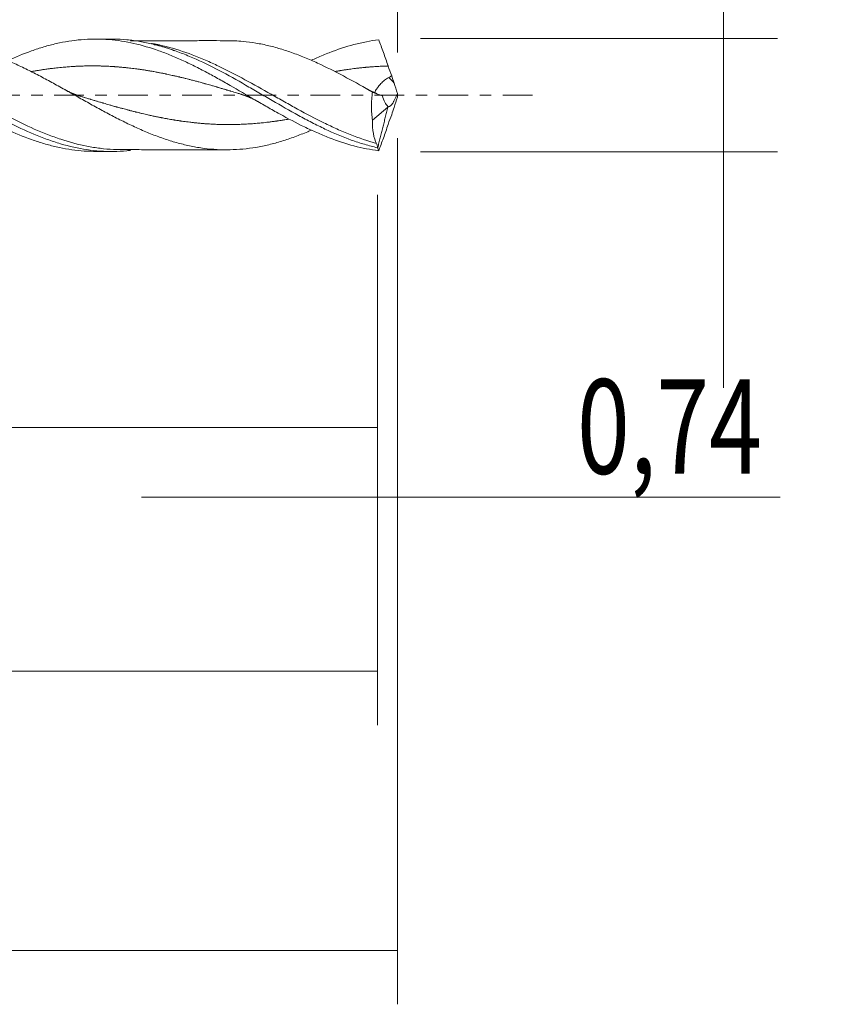
# Model space of a CAD drawing. Units: millimetres. Extents: x -51 to 54, y -34 to 38.
# Drawn here: x 24 to 54, y -34 to 3 of the extents above; entities that cross this region are included whole.
import ezdxf

# ---------------------------------------------------------------- set-up
doc = ezdxf.new("R2010")
doc.units = ezdxf.units.MM
doc.linetypes.add('CENTER', pattern=[47.5, 22, -8.5, 8.5, -8.5])
for name, color, linetype in [('1', 4, 'CONTINUOUS'), ('2', 7, 'CONTINUOUS'), ('SK2', 7, 'CONTINUOUS'), ('SK4', 2, 'CENTER')]:
    doc.layers.add(name, color=color, linetype=linetype)
doc.styles.add('iso_b_vert', font='simplex.shx')
doc.dimstyles.get("Standard").update_dxf_attribs({"dimtxt": 0.18, "dimasz": 0.18, "dimexe": 0.18, "dimexo": 0.0625, "dimgap": 0.09, "dimtad": 1, "dimzin": 0, "dimdsep": 52, "dimtxsty": 'Standard', "dimcen": 0.09, "dimadec": 0, "dimazin": 0, "dimtfac": 1, "dimtdec": 4, "dimtofl": 0, "dimtmove": 0, "dimatfit": 3, "dimfxl": 1, "dimtolj": 1, "dimtzin": 0, "dimarcsym": 0})

# ---------------------------------------------------------------- blocks, each defined once
blk = doc.blocks.new('DimnDraft3D1')
at = {"layer": '2', "lineweight": 13}
for p, q in [((0, -1.5875), (0, -14.313398)), ((37.2646, -3.6875), (37.2646, -14.313398)), ((0, -12.313398), (37.2646, -12.313398))]:
    blk.add_line(p, q, dxfattribs=at)
for points in [[(0, -12.313398), (3.499998, -11.852615), (3.500002, -12.774182), (0, -12.313398)], [(37.2646, -12.313398), (33.764602, -12.774182), (33.764598, -11.852615), (37.2646, -12.313398)]]:
    blk.add_solid(points, dxfattribs=at)
at = {"layer": '2', "lineweight": 13, "insert": (13.065975, -11.438398), "char_height": 3.5, "attachment_point": 7, "line_spacing_factor": 1.084337, "style": 'iso_b_vert'}
blk.add_mtext('\\W0.7317;37,26', dxfattribs=at)
blk = doc.blocks.new('DimnDraft3D2')
at = {"layer": 'SK2', "lineweight": 13}
for p, q in [((38, -1.5875), (38, -33.692985)), ((-36, -4.5875), (-36, -33.692985)), ((-36, -31.692985), (38, -31.692985))]:
    blk.add_line(p, q, dxfattribs=at)
for points in [[(-36, -31.692985), (-32.500002, -31.232202), (-32.499998, -32.153769), (-36, -31.692985)], [(38, -31.692985), (34.500002, -32.153769), (34.499998, -31.232202), (38, -31.692985)]]:
    blk.add_solid(points, dxfattribs=at)
at = {"layer": 'SK2', "lineweight": 13, "insert": (-3.026995, -30.817985), "char_height": 3.5, "attachment_point": 7, "line_spacing_factor": 1.084337, "style": 'iso_b_vert'}
blk.add_mtext('\\W0.7581;74,00', dxfattribs=at)
blk = doc.blocks.new('DimnDraft3D3')
at = {"layer": 'SK2', "lineweight": 13}
for p, q in [((16.26, 3.6875), (16.26, 15.709119)), ((38, 1.5875), (38, 15.709119)), ((16.26, 13.709119), (38, 13.709119))]:
    blk.add_line(p, q, dxfattribs=at)
for points in [[(16.26, 13.709119), (19.759998, 14.169903), (19.760002, 13.248335), (16.26, 13.709119)], [(38, 13.709119), (34.500002, 13.248335), (34.499998, 14.169903), (38, 13.709119)]]:
    blk.add_solid(points, dxfattribs=at)
at = {"layer": 'SK2', "lineweight": 13, "insert": (22.934605, 14.584119), "char_height": 3.5, "attachment_point": 7, "line_spacing_factor": 1.084337, "style": 'iso_b_vert'}
blk.add_mtext('\\W0.6898;21,74', dxfattribs=at)
blk = doc.blocks.new('DimnDraft3D4')
at = {"layer": 'SK2', "lineweight": 13}
for p, q in [((38, -1.5875), (38, -16.902503)), ((37.2646, -3.6875), (37.2646, -16.902503)), ((28.5146, -14.902503), (52.181425, -14.902503))]:
    blk.add_line(p, q, dxfattribs=at)
for points in [[(37.2646, -14.902503), (33.764602, -15.363287), (33.764598, -14.441719), (37.2646, -14.902503)], [(38, -14.902503), (41.499998, -14.441719), (41.500002, -15.363287), (38, -14.902503)]]:
    blk.add_solid(points, dxfattribs=at)
at = {"layer": 'SK2', "lineweight": 13, "insert": (44.656425, -14.027503), "char_height": 3.5, "attachment_point": 7, "line_spacing_factor": 1.084337, "style": 'iso_b_vert'}
blk.add_mtext('\\W0.7383;0,74', dxfattribs=at)
blk = doc.blocks.new('DimnDraft3D5')
at = {"layer": 'SK2', "lineweight": 13}
for p, q in [((37.2646, -3.6875), (37.2646, -23.343428)), ((-36, -4.5875), (-36, -23.343428)), ((-36, -21.343428), (37.2646, -21.343428))]:
    blk.add_line(p, q, dxfattribs=at)
for points in [[(-36, -21.343428), (-32.500002, -20.882645), (-32.499998, -21.804212), (-36, -21.343428)], [(37.2646, -21.343428), (33.764602, -21.804212), (33.764598, -20.882645), (37.2646, -21.343428)]]:
    blk.add_solid(points, dxfattribs=at)
at = {"layer": 'SK2', "lineweight": 13, "insert": (-5.923408, -20.468428), "char_height": 3.5, "attachment_point": 7, "line_spacing_factor": 1.084337, "style": 'iso_b_vert'}
blk.add_mtext('\\W0.7317;73,26', dxfattribs=at)
blk = doc.blocks.new('DimnDraft3D7')
at = {"layer": '2', "lineweight": 13}
for p, q in [((50.083343, 30.183056), (50.083343, -10.85)), ((38.8521, 2.1), (52.083343, 2.1)), ((38.8521, -2.1), (52.083343, -2.1))]:
    blk.add_line(p, q, dxfattribs=at)
for points in [[(50.083343, 2.1), (49.622559, 5.599998), (50.544126, 5.600002), (50.083343, 2.1)], [(50.083343, -2.1), (50.544126, -5.599998), (49.622559, -5.600002), (50.083343, -2.1)]]:
    blk.add_solid(points, dxfattribs=at)
at = {"layer": '2', "lineweight": 13, "char_height": 3.5, "attachment_point": 7, "rotation": 90, "line_spacing_factor": 1.084337, "style": 'iso_b_vert'}
for s, insert in [('\\W0.7581;4,200', (48.333343, 20.042266)), ('%%c', (48.333343, 14.81961))]:
    blk.add_mtext(s, dxfattribs=dict(at, insert=insert))

msp = doc.modelspace()

# ---------------------------------------------------------------- linework, layer by layer
at = {"layer": '1', "lineweight": 18}
for p, q in [((27.3965, 2.0822), (26.7944, 2.0812)), ((37.0731, -0.9264), (37.6429, -0.4465)), ((37.6429, -0.4465), (37.6462, -0.4154)), ((26.7944, -2.0812), (27.3965, -2.0822))]:
    msp.add_line(p, q, dxfattribs=at)
at = {"layer": '1', "lineweight": 13}
msp.add_ellipse((82.1942, 43.3173), major_axis=(-61.7, 0), ratio=0.99863, start_param=0.7647508, end_param=0.7693791, dxfattribs=at)
at = {"layer": '1', "lineweight": 18, "extrusion": (0, 0, -1)}
msp.add_ellipse((38.0964, 0.0008), major_axis=(0.6325, 2.0855), ratio=0.406728, start_param=-2.8832022, end_param=-2.8785563, dxfattribs=at)
at = {"layer": '1', "lineweight": 18}
for points, knots in [([(12.3188, 1.2792), (12.3614, 1.2984), (12.404, 1.3173), (12.6007, 1.4032), (12.7549, 1.4671), (13.0627, 1.5856), (13.2163, 1.6407), (13.6773, 1.7922), (13.986, 1.8746), (14.4469, 1.9657), (14.6005, 1.9907), (14.908, 2.0297), (15.0621, 2.0437), (15.5238, 2.0684), (15.8304, 2.0622), (16.2923, 2.0188), (16.4462, 1.9986), (16.7535, 1.9475), (16.907, 1.9165), (17.2143, 1.8442), (17.3682, 1.8026), (17.6759, 1.7097), (17.8296, 1.6586), (18.1366, 1.5474), (18.2901, 1.4875), (18.5976, 1.3593), (18.7518, 1.2911), (19.2124, 1.0766), (19.5191, 0.921), (20.135, 0.5903), (20.4413, 0.4175), (20.902, 0.153), (21.0561, 0.0639), (21.3633, -0.1138), (21.5168, -0.2022), (21.8234, -0.3783), (21.9769, -0.4653), (22.2845, -0.637), (22.4383, -0.7213), (22.7451, -0.8853), (22.8984, -0.965), (23.2053, -1.1189), (23.3591, -1.1933), (23.8202, -1.4055), (24.126, -1.5327), (24.5869, -1.6969), (24.7407, -1.7473), (25.0476, -1.8376), (25.2008, -1.8779), (25.6608, -1.983), (25.9683, -2.0322), (26.4283, -2.0715), (26.5814, -2.079), (26.7544, -2.081), (26.7741, -2.0811), (26.7937, -2.0812)], [0, 0, 0, 0, 0.0088201, 0.0088201, 0.0406622, 0.0406622, 0.0725042, 0.0725042, 0.1361884, 0.1361884, 0.1680304, 0.1680304, 0.1998725, 0.1998725, 0.2635566, 0.2635566, 0.2953987, 0.2953987, 0.3272407, 0.3272407, 0.3590828, 0.3590828, 0.3909248, 0.3909248, 0.4227669, 0.4227669, 0.454609, 0.454609, 0.5182931, 0.5182931, 0.5819772, 0.5819772, 0.6138193, 0.6138193, 0.6456613, 0.6456613, 0.6775034, 0.6775034, 0.7093454, 0.7093454, 0.7411875, 0.7411875, 0.7730296, 0.7730296, 0.8367137, 0.8367137, 0.8685557, 0.8685557, 0.9003978, 0.9003978, 0.9640819, 0.9640819, 0.995924, 0.995924, 1, 1, 1, 1]), ([(16.1587, 2.062), (16.3302, 2.0619), (16.5013, 2.0547), (16.9986, 2.0137), (17.3242, 1.9612), (17.8177, 1.8459), (17.9833, 1.8011), (18.3123, 1.7008), (18.4761, 1.6454), (18.9663, 1.4648), (19.2913, 1.3248), (19.7812, 1.0922), (19.9449, 1.0107), (20.2735, 0.841), (20.4391, 0.7526), (20.9325, 0.483), (21.2581, 0.2961), (21.9097, -0.0799), (22.2352, -0.2699), (22.7282, -0.5484), (22.8938, -0.6406), (23.2223, -0.819), (23.3858, -0.9054), (23.8754, -1.1551), (24.2, -1.3089), (24.6895, -1.5133), (24.853, -1.5772), (25.1815, -1.6953), (25.3469, -1.7495), (26.1678, -1.9899), (26.8121, -2.0886), (27.6337, -2.0803), (27.799, -2.0719), (28.0123, -2.0527), (28.0615, -2.0477), (28.1108, -2.0421)], [0, 0, 0, 0, 0.043085, 0.043085, 0.1252201, 0.1252201, 0.1662877, 0.1662877, 0.2073552, 0.2073552, 0.2894904, 0.2894904, 0.3305579, 0.3305579, 0.3716255, 0.3716255, 0.4537606, 0.4537606, 0.5358958, 0.5358958, 0.5769633, 0.5769633, 0.6180309, 0.6180309, 0.700166, 0.700166, 0.7412336, 0.7412336, 0.7823012, 0.7823012, 0.9465714, 0.9465714, 0.987639, 0.987639, 1, 1, 1, 1]), ([(20.4093, 2.0031), (20.5175, 2.0035), (20.6257, 2.0015), (20.8949, 1.9891), (21.0553, 1.9749), (21.3758, 1.9347), (21.536, 1.9097), (21.8567, 1.8477), (22.0176, 1.8104), (22.3383, 1.7254), (22.4985, 1.6783), (22.8188, 1.5739), (22.9793, 1.5164), (23.3007, 1.3918), (23.461, 1.3256), (23.7813, 1.1859), (23.9416, 1.1121), (24.2625, 0.9576), (24.4233, 0.8771), (24.744, 0.7122), (24.904, 0.6271), (25.2245, 0.4536), (25.3852, 0.3654), (25.7062, 0.1866), (25.8663, 0.0965), (26.1864, -0.0836), (26.3465, -0.1735), (26.6671, -0.3528), (26.8278, -0.4415), (27.148, -0.6154), (27.3079, -0.7005), (27.628, -0.8674), (27.7883, -0.9486), (28.1091, -1.104), (28.2693, -1.1779), (28.5891, -1.3208), (28.7489, -1.3886), (29.0696, -1.5141), (29.2302, -1.5721), (29.5504, -1.6799), (29.7104, -1.7292), (30.0305, -1.8158), (30.1911, -1.8535), (30.5117, -1.9199), (30.6717, -1.9481), (30.9916, -1.9899), (31.1517, -2.0042), (31.4724, -2.0212), (31.6328, -2.0237), (31.9531, -2.0172), (32.1132, -2.0084), (32.4333, -1.9794), (32.5939, -1.9589), (32.9141, -1.9049), (33.074, -1.8718), (33.3939, -1.7952), (33.554, -1.7515), (33.8746, -1.6527), (34.0348, -1.5983), (34.3548, -1.4811), (34.5146, -1.418), (34.7215, -1.3309), (34.7683, -1.3109), (34.8151, -1.2905)], [0, 0, 0, 0, 0.0225262, 0.0225262, 0.0558963, 0.0558963, 0.0892664, 0.0892664, 0.1226365, 0.1226365, 0.1560065, 0.1560065, 0.1893766, 0.1893766, 0.2227467, 0.2227467, 0.2561168, 0.2561168, 0.2894869, 0.2894869, 0.322857, 0.322857, 0.3562271, 0.3562271, 0.3895972, 0.3895972, 0.4229672, 0.4229672, 0.4563373, 0.4563373, 0.4897074, 0.4897074, 0.5230775, 0.5230775, 0.5564476, 0.5564476, 0.5898177, 0.5898177, 0.6231878, 0.6231878, 0.6565579, 0.6565579, 0.6899279, 0.6899279, 0.723298, 0.723298, 0.7566681, 0.7566681, 0.7900382, 0.7900382, 0.8234083, 0.8234083, 0.8567784, 0.8567784, 0.8901485, 0.8901485, 0.9235186, 0.9235186, 0.9568887, 0.9568887, 0.9902587, 0.9902587, 1, 1, 1, 1]), ([(23.5481, 1.2802), (23.8433, 1.4151), (24.1373, 1.5367), (24.5862, 1.6966), (24.74, 1.747), (25.0469, 1.8374), (25.2, 1.8777), (25.66, 1.9829), (25.9676, 2.0321), (26.4275, 2.0715), (26.5806, 2.079), (26.8874, 2.0825), (27.0411, 2.0785), (27.5016, 2.0495), (27.8073, 2.0074), (28.4218, 1.8796), (28.7278, 1.7945), (29.1876, 1.6385), (29.3413, 1.5816), (29.6481, 1.4598), (29.8011, 1.3946), (30.1073, 1.2572), (30.2605, 1.1849), (30.5675, 1.0337), (30.721, 0.9549), (31.0274, 0.7931), (31.1804, 0.7097), (31.4865, 0.5393), (31.6402, 0.4524), (32.1005, 0.1881), (32.4059, 0.0085), (32.8656, -0.2594), (33.0193, -0.3482), (33.3256, -0.5233), (33.4786, -0.6095), (33.9373, -0.8634), (34.2448, -1.0249), (34.7037, -1.2477), (34.8567, -1.3187), (35.1628, -1.4536), (35.3164, -1.5173), (35.7759, -1.6952), (36.0811, -1.7963), (36.6948, -1.9579), (37, -2.0177), (37.306, -2.0552)], [0, 0, 0, 0, 0.0642337, 0.0642337, 0.0976539, 0.0976539, 0.1310742, 0.1310742, 0.1979146, 0.1979146, 0.2313348, 0.2313348, 0.2647551, 0.2647551, 0.3315955, 0.3315955, 0.398436, 0.398436, 0.4318562, 0.4318562, 0.4652764, 0.4652764, 0.4986966, 0.4986966, 0.5321169, 0.5321169, 0.5655371, 0.5655371, 0.5989573, 0.5989573, 0.6657978, 0.6657978, 0.699218, 0.699218, 0.7326382, 0.7326382, 0.7994787, 0.7994787, 0.8328989, 0.8328989, 0.8663191, 0.8663191, 0.9331596, 0.9331596, 1, 1, 1, 1]), ([(27.4025, 2.0822), (27.4257, 2.0823), (27.4488, 2.0821), (27.6363, 2.0802), (27.8016, 2.0718), (28.1296, 2.0421), (28.2928, 2.0208), (28.7817, 1.9387), (29.106, 1.8592), (29.5953, 1.7066), (29.7588, 1.65), (30.0874, 1.5262), (30.2525, 1.4589), (30.7442, 1.2456), (31.0691, 1.087), (31.7193, 0.7466), (32.0444, 0.5646), (32.5373, 0.2816), (32.7023, 0.1857), (33.0296, -0.0054), (33.1926, -0.1009), (33.6806, -0.3852), (34.0047, -0.5716), (34.4938, -0.8389), (34.6572, -0.926), (34.9858, -1.0948), (35.1506, -1.1762), (35.6409, -1.4069), (35.9647, -1.5439), (36.451, -1.7188), (36.6132, -1.772), (36.8571, -1.8436), (36.9384, -1.8661), (37.1014, -1.9083), (37.1828, -1.9282), (37.265, -1.9461)], [0, 0, 0, 0, 0.0070009, 0.0070009, 0.0566508, 0.0566508, 0.1063008, 0.1063008, 0.2056007, 0.2056007, 0.2552507, 0.2552507, 0.3049006, 0.3049006, 0.4042005, 0.4042005, 0.5035004, 0.5035004, 0.5531504, 0.5531504, 0.6028003, 0.6028003, 0.7021003, 0.7021003, 0.7517502, 0.7517502, 0.8014002, 0.8014002, 0.9007001, 0.9007001, 0.95035, 0.95035, 0.975175, 0.975175, 1, 1, 1, 1]), ([(31.6962, 2.0218), (31.5166, 2.0221), (31.2182, 2.0223), (30.8217, 2.0234), (30.5, 2.0215), (30.1914, 2.0196), (29.7204, 2.0205), (29.2942, 2.0185), (28.8874, 2.0187), (28.61, 2.0181), (28.3401, 2.0172), (28.1564, 2.0168), (28.1039, 2.0167)], [0, 0, 0, 0, 0.1499827, 0.2492178, 0.3311303, 0.4186468, 0.5069033, 0.7244555, 0.7746184, 0.8465729, 0.9561332, 1, 1, 1, 1]), ([(28.9869, 1.8743), (28.9945, 1.8727), (29.193, 1.8291), (29.445, 1.762), (29.6906, 1.6695), (29.7442, 1.6482)], [0, 0, 0, 0, 0.030282, 0.7883973, 1, 1, 1, 1]), ([(37.0745, 0.1187), (36.7552, 0.2996), (36.4361, 0.4787), (35.7949, 0.8228), (35.4759, 0.9861), (34.9959, 1.2114), (34.8352, 1.283), (34.5152, 1.4178), (34.3555, 1.4809), (34.0356, 1.5981), (33.8754, 1.6525), (33.5548, 1.7512), (33.3948, 1.795), (33.075, 1.8716), (32.9152, 1.9047), (32.595, 1.9588), (32.4344, 1.9792), (32.0699, 2.0124), (31.8656, 2.0219), (31.6616, 2.0219)], [0, 0, 0, 0, 0.1772094, 0.1772094, 0.3544188, 0.3544188, 0.4430235, 0.4430235, 0.5316282, 0.5316282, 0.6202329, 0.6202329, 0.7088376, 0.7088376, 0.7974423, 0.7974423, 0.886047, 0.886047, 1, 1, 1, 1]), ([(34.813, 1.2975), (34.8789, 1.3279), (34.9449, 1.3576), (35.1639, 1.4541), (35.3176, 1.5178), (35.7769, 1.6955), (36.0818, 1.7965), (36.5412, 1.9174), (36.6947, 1.9528), (37.0007, 2.0122), (37.1533, 2.0365), (37.306, 2.0552)], [0, 0, 0, 0, 0.0793627, 0.0793627, 0.2634901, 0.2634901, 0.6317451, 0.6317451, 0.8158725, 0.8158725, 1, 1, 1, 1]), ([(37.306, 2.0552), (37.3632, 1.9042), (37.4216, 1.7483), (37.5387, 1.4252), (37.5973, 1.2579), (37.6545, 1.0836)], [0, 0, 0, 0, 0.5, 0.5, 1, 1, 1, 1]), ([(37.1668, 0.1247), (37.1681, 0.1287), (37.1697, 0.133), (37.1805, 0.1592), (37.195, 0.1847), (37.2344, 0.2444), (37.2591, 0.2783), (37.3168, 0.3514), (37.3506, 0.3916), (37.4262, 0.4729), (37.4678, 0.5141), (37.5634, 0.5932), (37.6158, 0.6295), (37.6742, 0.6575)], [0, 0, 0, 0, 0.0391983, 0.0391983, 0.2313586, 0.2313586, 0.423519, 0.423519, 0.6156793, 0.6156793, 0.8078397, 0.8078397, 1, 1, 1, 1]), ([(37.0745, 0.1187), (37.0499, -0.0612), (37.0374, -0.2399), (37.0369, -0.5062), (37.0399, -0.594), (37.052, -0.7637), (37.061, -0.8462), (37.0731, -0.9264)], [0, 0, 0, 0, 0.5, 0.5, 0.75, 0.75, 1, 1, 1, 1]), ([(37.6498, -0.419), (37.6601, -0.4248), (37.6713, -0.4269), (37.6953, -0.4236), (37.7082, -0.4182), (37.7357, -0.3998), (37.7499, -0.387), (37.7796, -0.3546), (37.7952, -0.3347), (37.8268, -0.2893), (37.8427, -0.2638), (37.8748, -0.2076), (37.8912, -0.1767), (37.9231, -0.1117), (37.9389, -0.0775), (37.9698, -0.0059), (37.9851, 0.0317), (37.9997, 0.0698)], [0, 0, 0, 0, 0.125, 0.125, 0.25, 0.25, 0.375, 0.375, 0.5, 0.5, 0.625, 0.625, 0.75, 0.75, 0.875, 0.875, 1, 1, 1, 1]), ([(37.6462, -0.4154), (37.6008, -0.3806), (37.5619, -0.3258), (37.4933, -0.1885), (37.4653, -0.1088), (37.4421, -0.0208)], [0, 0, 0, 0, 0.5, 0.5, 1, 1, 1, 1]), ([(37.2262, -1.7875), (37.1729, -1.6919), (37.1324, -1.5715), (37.0794, -1.2771), (37.0684, -1.1112), (37.0731, -0.9264)], [0, 0, 0, 0, 0.5, 0.5, 1, 1, 1, 1]), ([(37.306, -2.0552), (37.3633, -1.9042), (37.4217, -1.7483), (37.5387, -1.4251), (37.5973, -1.2579), (37.6545, -1.0836)], [0, 0, 0, 0, 0.5, 0.5, 1, 1, 1, 1]), ([(37.265, -1.9461), (37.2644, -1.911), (37.2598, -1.8809), (37.2459, -1.8284), (37.2368, -1.8065), (37.2262, -1.7875)], [0, 0, 0, 0, 0.5, 0.5, 1, 1, 1, 1]), ([(27.7325, -2.0163), (27.9062, -2.0164), (28.1933, -2.0167), (28.554, -2.0179), (28.8155, -2.0186), (29.0395, -2.0187), (29.2671, -2.0185), (29.4986, -2.0191), (29.7653, -2.0202), (30.0629, -2.0198), (30.3794, -2.0202), (30.7232, -2.0234), (31.1463, -2.0225), (31.4722, -2.0223), (31.6594, -2.0219)], [0, 0, 0, 0, 0.1326794, 0.2193606, 0.2756074, 0.3324083, 0.3904992, 0.4494674, 0.5092549, 0.5943078, 0.6768034, 0.7509937, 0.8570088, 1, 1, 1, 1])]:
    msp.add_open_spline(points, degree=3, knots=knots, dxfattribs=at)
at = {"layer": '1', "lineweight": 13}
for points, knots in [([(27.7954, -2.0162), (27.6871, -2.0167), (27.5788, -2.0145), (27.3078, -2.0016), (27.145, -1.9879), (26.818, -1.9479), (26.654, -1.9216), (26.1651, -1.8254), (25.8415, -1.7386), (25.3549, -1.5776), (25.1926, -1.519), (24.8669, -1.3924), (24.7032, -1.3242), (24.2117, -1.1076), (23.8872, -0.9491), (23.2384, -0.6132), (22.9142, -0.4359), (22.4239, -0.1631), (22.2595, -0.0709), (21.9319, 0.1127), (21.7683, 0.2043), (21.4407, 0.3856), (21.2764, 0.4756), (20.9491, 0.6514), (20.786, 0.7372), (20.2973, 0.9861), (19.9725, 1.1416), (19.482, 1.3515), (19.3175, 1.4177), (18.9902, 1.5407), (18.827, 1.5972), (18.3381, 1.7508), (18.0133, 1.8328), (17.5236, 1.9197), (17.3604, 1.9429), (17.1981, 1.96)], [0, 0, 0, 0, 0.0308381, 0.0308381, 0.0770062, 0.0770062, 0.1231744, 0.1231744, 0.2155107, 0.2155107, 0.2616789, 0.2616789, 0.307847, 0.307847, 0.4001833, 0.4001833, 0.4925197, 0.4925197, 0.5386878, 0.5386878, 0.584856, 0.584856, 0.6310241, 0.6310241, 0.6771923, 0.6771923, 0.7695286, 0.7695286, 0.8156968, 0.8156968, 0.8618649, 0.8618649, 0.9542013, 0.9542013, 1, 1, 1, 1]), ([(37.2262, -1.7875), (36.8994, -1.6985), (36.5739, -1.5878), (36.0846, -1.3941), (35.9208, -1.3247), (35.5942, -1.1785), (35.4316, -1.1018), (34.9451, -0.8631), (34.6222, -0.6922), (34.1359, -0.4256), (33.9734, -0.3351), (33.6471, -0.1516), (33.4831, -0.0585), (32.6684, 0.4024), (32.0268, 0.7632), (31.2082, 1.1541), (31.0448, 1.2287), (30.7196, 1.3693), (30.5575, 1.4352), (30.0713, 1.6184), (29.7479, 1.7228), (29.259, 1.8454), (29.0949, 1.8811), (28.917, 1.9133), (28.9025, 1.9158), (28.8879, 1.9184)], [0, 0, 0, 0, 0.1170343, 0.1170343, 0.1755515, 0.1755515, 0.2340687, 0.2340687, 0.351103, 0.351103, 0.4096202, 0.4096202, 0.4681373, 0.4681373, 0.702206, 0.702206, 0.7607231, 0.7607231, 0.8192403, 0.8192403, 0.9362746, 0.9362746, 0.9947918, 0.9947918, 1, 1, 1, 1]), ([(32.1997, 0.0364), (32.1852, 0.0407), (32.131, 0.0572), (32.0074, 0.0946), (31.8882, 0.1306), (31.789, 0.1606), (31.7393, 0.1755), (31.6698, 0.1963), (31.6102, 0.214), (31.5507, 0.2317), (31.501, 0.2464), (31.4365, 0.2655), (31.3769, 0.283), (31.3223, 0.299), (31.2677, 0.3149), (31.1883, 0.3379), (31.0542, 0.3762), (30.9351, 0.41), (30.8358, 0.4378), (30.7862, 0.4515), (30.7167, 0.4706), (30.6571, 0.4869), (30.5976, 0.503), (30.5479, 0.5163), (30.4784, 0.5347), (30.4188, 0.5504), (30.3593, 0.5659), (30.3096, 0.5787), (30.2401, 0.5965), (30.1806, 0.6115), (30.121, 0.6264), (30.0713, 0.6387), (30.0068, 0.6544), (29.9472, 0.6688), (29.8926, 0.6818), (29.838, 0.6946), (29.7586, 0.713), (29.6246, 0.7432), (29.5054, 0.7692), (29.4061, 0.7902), (29.3565, 0.8005), (29.287, 0.8146), (29.2274, 0.8265), (29.1679, 0.8381), (29.1182, 0.8476), (29.0487, 0.8607), (28.9892, 0.8716), (28.9296, 0.8823), (28.8799, 0.891), (28.8104, 0.903), (28.7509, 0.9129), (28.6913, 0.9226), (28.6417, 0.9305), (28.5771, 0.9405), (28.5176, 0.9494), (28.463, 0.9574), (28.4083, 0.9651), (28.3289, 0.976), (28.1949, 0.9934), (28.0757, 1.0075), (27.9765, 1.0184), (27.9268, 1.0236), (27.8573, 1.0305), (27.7977, 1.0361), (27.7382, 1.0415), (27.6885, 1.0457), (27.619, 1.0513), (27.5595, 1.0558), (27.4999, 1.0599), (27.4503, 1.0632), (27.3808, 1.0674), (27.3212, 1.0707), (27.2616, 1.0737), (27.212, 1.076), (27.1474, 1.0787), (27.0879, 1.0808), (27.0333, 1.0825), (26.9787, 1.0839), (26.8992, 1.0856), (26.7652, 1.0873), (26.646, 1.0873), (26.5468, 1.0864), (26.4971, 1.0857), (26.4276, 1.0843), (26.3681, 1.0828), (26.3085, 1.0809), (26.2588, 1.0792), (26.1943, 1.0767), (26.1347, 1.074), (26.0801, 1.0712), (26.0255, 1.0683), (25.9461, 1.0636), (25.822, 1.0552), (25.7029, 1.0459), (25.5837, 1.0353), (25.4844, 1.0258), (25.3355, 1.0101), (25.2164, 0.996), (25.1171, 0.9834), (25.0674, 0.9769), (24.9979, 0.9675), (24.9384, 0.9591), (24.8788, 0.9504), (24.8292, 0.9431), (24.7646, 0.9332), (24.7051, 0.9238), (24.6505, 0.9149), (24.5958, 0.9059), (24.5248, 0.8938), (24.4686, 0.8839), (24.4372, 0.8783)], [0, 0, 0, 0, 0.0055895, 0.0209377, 0.0477971, 0.0516342, 0.0593083, 0.0669824, 0.0784936, 0.0823307, 0.0900048, 0.0976789, 0.1072715, 0.1130271, 0.1187827, 0.1283754, 0.1437236, 0.170583, 0.1744201, 0.1820942, 0.1897683, 0.2012795, 0.2051165, 0.2127906, 0.2204648, 0.2319759, 0.235813, 0.2434871, 0.2511612, 0.2626724, 0.2665095, 0.2741836, 0.2818577, 0.2914503, 0.2972059, 0.3029615, 0.3125542, 0.3279024, 0.3547618, 0.3585989, 0.366273, 0.3739471, 0.3854583, 0.3892953, 0.3969694, 0.4046436, 0.4161547, 0.4199918, 0.4276659, 0.43534, 0.4468512, 0.4506883, 0.4583624, 0.4660365, 0.4756291, 0.4813847, 0.4871403, 0.496733, 0.5120812, 0.5389406, 0.5427777, 0.5504518, 0.5581259, 0.5696371, 0.5734741, 0.5811482, 0.5888224, 0.6003335, 0.6041706, 0.6118447, 0.6195188, 0.63103, 0.6348671, 0.6425412, 0.6502153, 0.6598079, 0.6655635, 0.6713191, 0.6809118, 0.69626, 0.7231194, 0.7269565, 0.7346306, 0.7423047, 0.7538159, 0.7576529, 0.765327, 0.7730012, 0.7825938, 0.7883494, 0.794105, 0.8036976, 0.8190458, 0.8420682, 0.8497423, 0.8650905, 0.8804388, 0.9072982, 0.9111352, 0.9188094, 0.9264835, 0.9379947, 0.9418317, 0.9495058, 0.9571799, 0.9667726, 0.9725282, 0.9782838, 0.9878764, 1, 1, 1, 1]), ([(37.6545, 1.0836), (37.6486, 1.0835), (37.6129, 1.0826), (37.5673, 1.0812), (37.5077, 1.0791), (37.4581, 1.0772), (37.3886, 1.0742), (37.329, 1.0712), (37.2694, 1.0679), (37.2198, 1.065), (37.1503, 1.0606), (37.0907, 1.0565), (37.0311, 1.052), (36.9815, 1.0481), (36.912, 1.0424), (36.8524, 1.0371), (36.7929, 1.0315), (36.7432, 1.0266), (36.6787, 1.02), (36.6191, 1.0136), (36.5645, 1.0075), (36.5099, 1.0012), (36.4305, 0.9916), (36.2964, 0.9744), (36.1773, 0.9577), (36.078, 0.9429), (36.0284, 0.9353), (35.9589, 0.9244), (35.8993, 0.9147), (35.8397, 0.9048), (35.7901, 0.8964), (35.734, 0.8866), (35.6977, 0.8802), (35.6813, 0.8772)], [0, 0, 0, 0, 0.0089637, 0.0542496, 0.0693449, 0.0995355, 0.1297261, 0.175012, 0.1901073, 0.2202979, 0.2504885, 0.2957744, 0.3108697, 0.3410603, 0.3712509, 0.4165368, 0.4316321, 0.4618227, 0.4920133, 0.5297516, 0.5523945, 0.5750375, 0.6127757, 0.6731569, 0.778824, 0.7939193, 0.8241099, 0.8543005, 0.8995864, 0.9146817, 0.9448723, 0.9750629, 1, 1, 1, 1]), ([(33.9642, -0.8855), (33.9037, -0.8961), (33.8332, -0.9081), (33.7429, -0.9228), (33.6932, -0.9307), (33.6237, -0.9414), (33.5642, -0.9503), (33.5046, -0.959), (33.455, -0.966), (33.3904, -0.9748), (33.3309, -0.9827), (33.2762, -0.9897), (33.2216, -0.9964), (33.1422, -1.0059), (33.0181, -1.0197), (32.899, -1.0316), (32.7798, -1.0424), (32.6806, -1.0507), (32.5316, -1.0615), (32.4125, -1.0687), (32.3132, -1.0737), (32.2636, -1.076), (32.1941, -1.0789), (32.1345, -1.0809), (32.0749, -1.0827), (32.0253, -1.084), (31.9607, -1.0854), (31.9012, -1.0863), (31.8466, -1.0868), (31.792, -1.0872), (31.7125, -1.0873), (31.5884, -1.0863), (31.4693, -1.0841), (31.3501, -1.0806), (31.2509, -1.0769), (31.102, -1.0698), (30.9828, -1.0626), (30.8835, -1.0557), (30.8339, -1.052), (30.7644, -1.0465), (30.7048, -1.0414), (30.6452, -1.0361), (30.5956, -1.0314), (30.5311, -1.0251), (30.4715, -1.0189), (30.4169, -1.013), (30.3623, -1.0069), (30.2828, -0.9975), (30.1488, -0.9807), (30.0297, -0.9645), (29.9304, -0.9502), (29.8807, -0.9428), (29.8112, -0.9321), (29.7517, -0.9227), (29.6921, -0.913), (29.6425, -0.9047), (29.573, -0.8929), (29.5134, -0.8824), (29.4538, -0.8717), (29.4042, -0.8627), (29.3347, -0.8497), (29.2751, -0.8382), (29.2155, -0.8266), (29.1659, -0.8167), (29.1014, -0.8037), (29.0418, -0.7914), (28.9872, -0.7799), (28.9326, -0.7683), (28.8532, -0.751), (28.7191, -0.7211), (28.6, -0.6936), (28.5007, -0.6701), (28.4511, -0.6582), (28.3816, -0.6413), (28.322, -0.6266), (28.2624, -0.6117), (28.2128, -0.5992), (28.1433, -0.5815), (28.0837, -0.5661), (28.0241, -0.5506), (27.9745, -0.5376), (27.905, -0.5191), (27.8454, -0.5031), (27.7859, -0.4871), (27.7362, -0.4735), (27.6717, -0.4558), (27.6121, -0.4393), (27.5575, -0.4241), (27.5029, -0.4088), (27.4235, -0.3863), (27.2895, -0.348), (27.1703, -0.3135), (27.071, -0.2846), (27.0214, -0.27), (26.9519, -0.2495), (26.8923, -0.2319), (26.8327, -0.2142), (26.7831, -0.1994), (26.7136, -0.1786), (26.654, -0.1608), (26.5944, -0.1429), (26.5448, -0.1279), (26.4753, -0.1069), (26.4157, -0.0889), (26.3562, -0.0709), (26.3065, -0.0558), (26.2649, -0.0432), (26.2431, -0.0366), (26.2412, -0.036)], [0, 0, 0, 0, 0.0235108, 0.0273675, 0.035081, 0.0427944, 0.0543646, 0.0582213, 0.0659347, 0.0736481, 0.0832899, 0.089075, 0.0948601, 0.1045019, 0.1199287, 0.143069, 0.1507825, 0.1662093, 0.1816362, 0.2086332, 0.2124899, 0.2202034, 0.2279168, 0.2394869, 0.2433436, 0.2510571, 0.2587705, 0.2684123, 0.2741974, 0.2799825, 0.2896242, 0.3050511, 0.3281914, 0.3359048, 0.3513317, 0.3667586, 0.3937556, 0.3976123, 0.4053257, 0.4130392, 0.4246093, 0.428466, 0.4361795, 0.4438929, 0.4535347, 0.4593197, 0.4651048, 0.4747466, 0.4901735, 0.5171705, 0.5210272, 0.5287406, 0.5364541, 0.5480242, 0.5518809, 0.5595944, 0.5673078, 0.5788779, 0.5827347, 0.5904481, 0.5981615, 0.6097317, 0.6135884, 0.6213018, 0.6290153, 0.638657, 0.6444421, 0.6502272, 0.659869, 0.6752959, 0.7022929, 0.7061496, 0.713863, 0.7215764, 0.7331466, 0.7370033, 0.7447167, 0.7524302, 0.7640003, 0.767857, 0.7755705, 0.7832839, 0.794854, 0.7987108, 0.8064242, 0.8141376, 0.8237794, 0.8295645, 0.8353496, 0.8449914, 0.8604182, 0.8874152, 0.891272, 0.8989854, 0.9066988, 0.918269, 0.9221257, 0.9298391, 0.9375525, 0.9491227, 0.9529794, 0.9606928, 0.9684063, 0.9799764, 0.9838331, 0.9915466, 0.99926, 1, 1, 1, 1])]:
    msp.add_open_spline(points, degree=3, knots=knots, dxfattribs=at)
at = {"layer": '1', "lineweight": 18}
for points, degree in [([(37.6545, 1.0836), (37.6959, 0.9574), (37.7401, 0.8378), (37.7871, 0.7233)], 3), ([(37.6742, 0.6575), (37.7138, 0.6763), (37.7517, 0.6977), (37.7871, 0.7233)], 3), ([(37.8724, 0.4521), (37.8439, 0.5425), (37.8155, 0.6329), (37.7871, 0.7233)], 3), ([(37.9997, 0.0698), (37.9557, 0.1952), (37.9133, 0.3226), (37.8724, 0.4521)], 3), ([(26.2608, -0.0419), (25.929, 0.0591), (25.6002, 0.2457)], 2), ([(32.18, 0.0423), (32.5353, -0.0661), (32.8857, -0.2708)], 2), ([(37.2403, 0.0535), (37.0492, 0.1329), (36.8586, 0.2408)], 2), ([(37.0745, 0.1187), (37.196, 0.0656), (37.3185, 0.0189), (37.4421, -0.0208)], 3), ([(37.9997, 0.0698), (38.0001, 0.0233), (38.0001, -0.0233), (37.9997, -0.0698)], 3), ([(37.9997, -0.0698), (37.9554, -0.1958), (37.9131, -0.3233), (37.8724, -0.4521)], 3), ([(37.2681, -1.9498), (37.6429, -0.4465)], 1), ([(37.6429, -0.4465), (37.6498, -0.419)], 1), ([(37.6462, -0.4154), (37.6474, -0.4166), (37.6486, -0.4178), (37.6498, -0.419)], 3), ([(37.6545, -1.0836), (37.6959, -0.9574), (37.7401, -0.8378), (37.7871, -0.7233)], 3), ([(37.8724, -0.4521), (37.8439, -0.5425), (37.8155, -0.6329), (37.7871, -0.7233)], 3), ([(37.306, -2.0552), (37.291, -2.0304), (37.2785, -1.9955), (37.2681, -1.9498)], 3)]:
    msp.add_open_spline(points, degree=degree, dxfattribs=at)
at = {"layer": 'SK4', "lineweight": 18, "ltscale": 0.05}
msp.add_line((43, 0), (-41, 0), dxfattribs=at)

# ---------------------------------------------------------------- dimensions: what is measured, and where the dimension line sits
at = {"layer": '2', "lineweight": 13}
dim = msp.add_aligned_dim(p1=(38.8521, -2.1), p2=(38.8521, 2.1), distance=-13.2312, dimstyle='Standard', override={"dimtxt": 3.5, "dimasz": 3.5, "dimexe": 2, "dimexo": 1.5875, "dimgap": 1.75, "dimtad": 1, "dimtih": 0, "dimtoh": 0, "dimdec": 3, "dimpost": '<>', "dimtxsty": 'iso_b_vert', "dimsah": 1, "dimclrd": 35, "dimclre": 35, "dimclrt": 35, "dimtm": -0.005, "dimtdec": 2, "dimtmove": 0}, dxfattribs=at)
dim.commit()
dim.dimension.update_dxf_attribs({"geometry": 'DimnDraft3D7', "text_midpoint": (47.4583, 19.1673)})
dim = msp.add_linear_dim(base=(37.2646, -12.3134), p1=(0, -1.5875), p2=(37.2646, -3.6875), dimstyle='Standard', override={"dimtxt": 3.5, "dimasz": 3.5, "dimexe": 2, "dimexo": 1.5875, "dimgap": 1.75, "dimtad": 1, "dimtih": 0, "dimdec": 2, "dimpost": '<>', "dimtxsty": 'iso_b_vert', "dimsah": 1, "dimclrd": 35, "dimclre": 35, "dimclrt": 35, "dimtm": -0.005, "dimtdec": 2, "dimtofl": 1, "dimtmove": 0}, dxfattribs=at)
dim.commit()
dim.dimension.update_dxf_attribs({"geometry": 'DimnDraft3D1', "text_midpoint": (17.5147, -12.3134)})
at = {"layer": 'SK2', "lineweight": 13}
for base, p1, p2, picture, middle in [((38, 13.7091), (16.26, 3.6875), (38, 1.5875), 'DimnDraft3D3', (27.13, 13.7091)), ((38, -31.693), (-36, -4.5875), (38, -1.5875), 'DimnDraft3D2', (1.6059, -31.693)), ((37.2646, -14.9025), (38, -1.5875), (37.2646, -3.6875), 'DimnDraft3D4', (47.9814, -14.9025)), ((37.2646, -21.3434), (-36, -4.5875), (37.2646, -3.6875), 'DimnDraft3D5', (-1.4747, -21.3434))]:
    dim = msp.add_linear_dim(base=base, p1=p1, p2=p2, dimstyle='Standard', override={"dimtxt": 3.5, "dimasz": 3.5, "dimexe": 2, "dimexo": 1.5875, "dimgap": 1.75, "dimtad": 1, "dimtih": 0, "dimdec": 2, "dimpost": '<>', "dimtxsty": 'iso_b_vert', "dimsah": 1, "dimclrd": 35, "dimclre": 35, "dimclrt": 35, "dimtm": -0.005, "dimtdec": 2, "dimtofl": 1, "dimtmove": 0}, dxfattribs=at)
    dim.commit()
    dim.dimension.update_dxf_attribs({"geometry": picture, "text_midpoint": middle})

doc.saveas('drawing.dxf')
